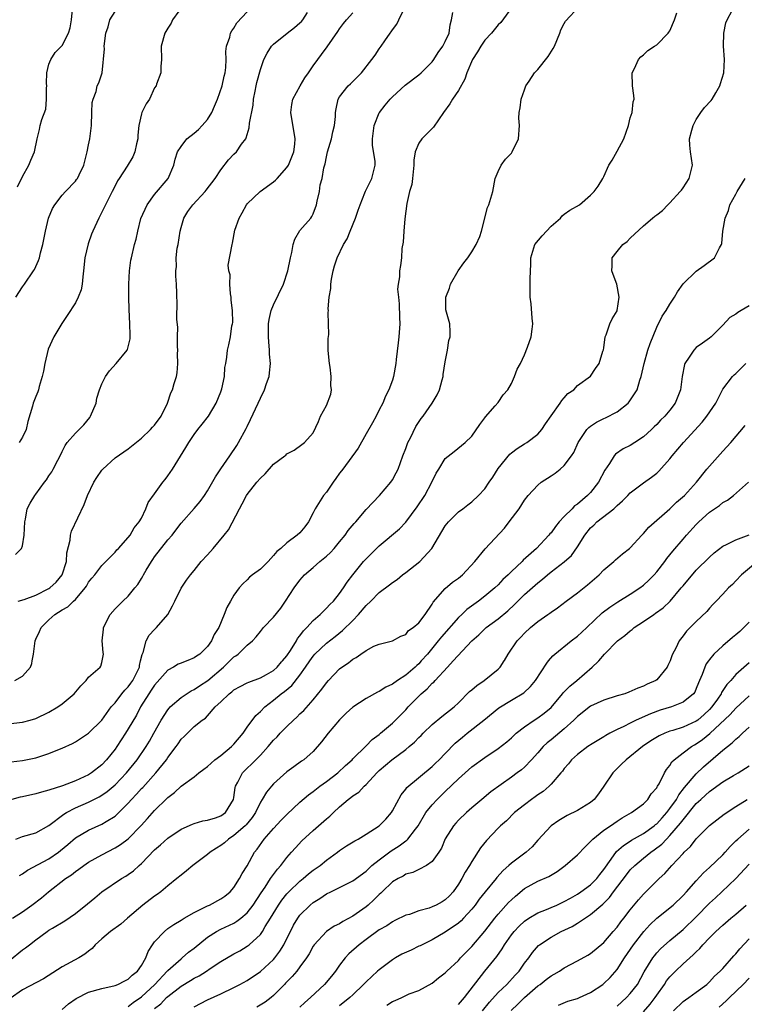
# Model space of a CAD drawing. Units: inches. Extents: x 2559000 to 2562000, y 1515000 to 1518000.
# Drawn here: x 2559465 to 2559574, y 1515618 to 1515767 of the extents above; entities that cross this region are included whole.
import ezdxf

# ---------------------------------------------------------------- set-up
doc = ezdxf.new("R2010")
doc.units = ezdxf.units.IN
doc.header["$MEASUREMENT"] = 0
doc.layers.add('LD25591515_2ft', color=133, linetype='Continuous')

msp = doc.modelspace()

# ---------------------------------------------------------------- linework, layer by layer
at = {"layer": 'LD25591515_2ft'}
for points, elevation in [([(2559489.62, 1515769.62), (2559487.72, 1515767), (2559487.48, 1515766.52), (2559487, 1515765.72), (2559486.53, 1515765), (2559485.99, 1515763), (2559486.03, 1515761), (2559485.92, 1515759.92), (2559485.94, 1515759), (2559485.26, 1515757.26), (2559485.21, 1515757), (2559485, 1515756.71), (2559484.2, 1515755), (2559483.73, 1515754.27), (2559483.08, 1515753), (2559483, 1515752.78), (2559482.6, 1515751), (2559482.44, 1515749.56), (2559482.43, 1515749), (2559482.25, 1515748.25), (2559482.01, 1515747), (2559481.72, 1515746.28), (2559480.84, 1515744.84), (2559479.63, 1515743), (2559479.39, 1515742.61), (2559479, 1515741.87), (2559478.58, 1515741), (2559478.09, 1515740.09), (2559477.54, 1515739), (2559476.71, 1515737.29), (2559476.53, 1515737), (2559475.62, 1515735), (2559475.44, 1515734.56), (2559474.91, 1515733.09), (2559474.45, 1515731), (2559474.25, 1515729), (2559474.11, 1515728.11), (2559474.02, 1515727), (2559473.85, 1515726.15), (2559473.41, 1515725), (2559473, 1515724.17), (2559471.77, 1515722.23), (2559470.95, 1515721.05), (2559469.72, 1515719), (2559468.86, 1515717.14), (2559468.37, 1515715), (2559468.16, 1515713.84), (2559467.99, 1515713), (2559467.51, 1515711.51), (2559467.4, 1515711), (2559467.3, 1515710.7), (2559467, 1515710.01), (2559466.61, 1515709), (2559466.5, 1515708.5), (2559465.8, 1515706.2), (2559465.53, 1515705), (2559465, 1515703.83), (2559464.48, 1515703)], 8930), ([(2559462.36, 1515660.36), (2559465, 1515660.69), (2559466.14, 1515661), (2559467, 1515661.25), (2559469, 1515662.22), (2559470.34, 1515663), (2559471, 1515663.46), (2559472.81, 1515665), (2559473.8, 1515666.2), (2559474.61, 1515667), (2559475, 1515667.5), (2559476.76, 1515669), (2559476.84, 1515669.16), (2559477, 1515669.74), (2559477.05, 1515669.96), (2559477.27, 1515671), (2559477.21, 1515671.21), (2559477.03, 1515673), (2559477.23, 1515674.77), (2559477.24, 1515675), (2559478.26, 1515677), (2559479, 1515677.85), (2559479.59, 1515678.41), (2559480.17, 1515679), (2559481, 1515679.75), (2559482.01, 1515681), (2559482.47, 1515681.53), (2559483, 1515682.45), (2559483.21, 1515682.79), (2559483.3, 1515683), (2559483.72, 1515683.72), (2559484.5, 1515685), (2559484.7, 1515685.3), (2559485, 1515685.71), (2559487, 1515688.28), (2559487.63, 1515689), (2559488.23, 1515689.77), (2559489, 1515690.81), (2559491, 1515693.01), (2559491.91, 1515694.09), (2559492.54, 1515695), (2559493, 1515695.72), (2559494.19, 1515697.81), (2559495, 1515699.03), (2559496.39, 1515701), (2559497.43, 1515702.57), (2559497.7, 1515703), (2559498.86, 1515705.14), (2559499, 1515705.44), (2559499.52, 1515706.48), (2559500.68, 1515709), (2559501, 1515709.73), (2559501.62, 1515711), (2559501.93, 1515711.93), (2559502.31, 1515713), (2559502.41, 1515713.59), (2559502.53, 1515715), (2559502.4, 1515716.4), (2559502.4, 1515717), (2559502.26, 1515718.26), (2559502.22, 1515719), (2559502.25, 1515721), (2559502.34, 1515721.66), (2559502.66, 1515723), (2559503, 1515723.87), (2559504.49, 1515727), (2559505.17, 1515729), (2559505.58, 1515731), (2559505.76, 1515731.76), (2559505.99, 1515733), (2559506.2, 1515733.8), (2559507, 1515735.12), (2559508.64, 1515737), (2559508.79, 1515737.21), (2559509, 1515737.62), (2559509.52, 1515739), (2559509.58, 1515739.58), (2559509.93, 1515741), (2559510.04, 1515742.04), (2559510.34, 1515743), (2559510.6, 1515744.6), (2559510.79, 1515745.21), (2559511, 1515746.25), (2559511.18, 1515747), (2559511.79, 1515749), (2559511.97, 1515750.03), (2559512.24, 1515751), (2559512.37, 1515752.36), (2559512.37, 1515753), (2559512.46, 1515753.54), (2559512.77, 1515755), (2559513, 1515755.36), (2559514.31, 1515757), (2559514.67, 1515757.33), (2559515, 1515757.68), (2559515.67, 1515758.33), (2559516.29, 1515759), (2559517.88, 1515761), (2559518.36, 1515761.64), (2559519, 1515762.62), (2559519.28, 1515763), (2559519.85, 1515763.85), (2559520.66, 1515765), (2559520.81, 1515765.19), (2559521, 1515765.5), (2559521.66, 1515766.34), (2559521.95, 1515767), (2559522.86, 1515768.86)], 8922), ([(2559539, 1515768.83), (2559537.39, 1515766.61), (2559537, 1515766.26), (2559535.99, 1515765), (2559535, 1515763.94), (2559534.37, 1515763), (2559533.86, 1515762.14), (2559533.1, 1515761), (2559532.26, 1515759), (2559531.98, 1515758.02), (2559531, 1515756.29), (2559530.1, 1515755), (2559529.69, 1515754.31), (2559528.72, 1515753), (2559527.22, 1515750.78), (2559525.47, 1515749), (2559525, 1515748.34), (2559524.42, 1515747), (2559524.22, 1515745.78), (2559524.25, 1515745), (2559524.05, 1515743), (2559523.92, 1515742.08), (2559523.6, 1515741), (2559523.18, 1515739.18), (2559522.89, 1515736.89), (2559522.73, 1515735), (2559522.64, 1515733.36), (2559522.41, 1515732.41), (2559522.37, 1515731), (2559522.2, 1515729.8), (2559522.05, 1515729), (2559522.09, 1515728.09), (2559521.86, 1515727), (2559521.77, 1515726.23), (2559521.91, 1515725), (2559522.03, 1515724.03), (2559522.07, 1515721.93), (2559522.11, 1515721), (2559521.96, 1515719), (2559521.88, 1515718.12), (2559521.57, 1515715.57), (2559521.52, 1515715), (2559521.18, 1515713), (2559521, 1515712.48), (2559520.45, 1515711), (2559519.94, 1515710.06), (2559519.52, 1515709), (2559519, 1515707.99), (2559518.51, 1515707), (2559517.99, 1515706.01), (2559517, 1515704.31), (2559515.83, 1515702.17), (2559513.48, 1515699), (2559513.29, 1515698.71), (2559513, 1515698.39), (2559512.44, 1515697.56), (2559512.01, 1515697), (2559511, 1515695.51), (2559510.57, 1515695), (2559509.3, 1515693), (2559509, 1515692.37), (2559508.28, 1515691), (2559507.73, 1515690.27), (2559507, 1515689.37), (2559506.59, 1515689), (2559505, 1515687.85), (2559504.08, 1515687), (2559503.48, 1515686.52), (2559503, 1515685.9), (2559502.16, 1515685), (2559501, 1515683.83), (2559499.83, 1515683), (2559499.37, 1515682.62), (2559499, 1515682.21), (2559498.36, 1515681.64), (2559497.8, 1515681), (2559497, 1515679.93), (2559496.5, 1515679), (2559495.93, 1515678.07), (2559495.53, 1515677), (2559494.69, 1515675), (2559494.02, 1515673.98), (2559493.62, 1515673), (2559493, 1515672.14), (2559491.86, 1515671), (2559491.33, 1515670.67), (2559491, 1515670.42), (2559490, 1515670), (2559489.89, 1515669.96), (2559489, 1515669.64), (2559488.55, 1515669.45), (2559487.85, 1515669), (2559487, 1515668.54), (2559485, 1515666.31), (2559484.49, 1515665.51), (2559484.12, 1515665), (2559482.87, 1515663), (2559482.23, 1515661.77), (2559481, 1515659.66), (2559480.59, 1515659), (2559479.27, 1515657), (2559479, 1515656.61), (2559477.72, 1515655), (2559477, 1515654.24), (2559475.45, 1515653), (2559475, 1515652.71), (2559473, 1515651.79), (2559471.05, 1515651.05), (2559469, 1515650.4), (2559467.89, 1515650.11), (2559467, 1515649.85), (2559465, 1515649.4), (2559464.65, 1515649.35), (2559463, 1515648.89)], 8918), ([(2559463.3, 1515654.7), (2559465, 1515654.9), (2559467, 1515655.29), (2559467.45, 1515655.45), (2559469, 1515655.92), (2559470.58, 1515656.58), (2559471, 1515656.73), (2559472.54, 1515657.46), (2559473, 1515657.7), (2559475, 1515659), (2559477, 1515661), (2559478.44, 1515663), (2559479, 1515663.62), (2559480.05, 1515665), (2559480.48, 1515665.52), (2559481, 1515666.04), (2559481.41, 1515666.59), (2559481.69, 1515667), (2559482.7, 1515669), (2559482.72, 1515669.28), (2559482.87, 1515669.96), (2559483.09, 1515670.91), (2559483.25, 1515671.25), (2559483.69, 1515673), (2559484.15, 1515673.85), (2559485, 1515674.72), (2559485.29, 1515675), (2559486.99, 1515677), (2559487.7, 1515678.3), (2559488.03, 1515679), (2559489, 1515680.96), (2559489.82, 1515682.18), (2559490.45, 1515683), (2559491, 1515683.64), (2559492.05, 1515685), (2559493, 1515686.04), (2559493.84, 1515687), (2559495.54, 1515689), (2559496.18, 1515689.82), (2559497.82, 1515693), (2559498.26, 1515693.74), (2559498.91, 1515695), (2559499, 1515695.13), (2559500.48, 1515697), (2559501, 1515697.63), (2559501.72, 1515698.28), (2559503, 1515699.72), (2559504.71, 1515701), (2559504.87, 1515701.13), (2559505, 1515701.3), (2559506.14, 1515701.86), (2559507.27, 1515702.73), (2559507.68, 1515703), (2559509, 1515704.51), (2559509.78, 1515706.22), (2559510.09, 1515707), (2559511, 1515708.62), (2559511.67, 1515710.33), (2559511.76, 1515711), (2559511.65, 1515711.65), (2559511.73, 1515713), (2559511.56, 1515714.44), (2559511.45, 1515715), (2559511.44, 1515715.44), (2559511.28, 1515717), (2559511.25, 1515718.75), (2559511.35, 1515719.35), (2559511.33, 1515721), (2559511.28, 1515722.72), (2559511.3, 1515723), (2559511.28, 1515723.28), (2559511.41, 1515725), (2559511.69, 1515726.31), (2559511.68, 1515727), (2559511.77, 1515727.77), (2559512.04, 1515729), (2559512.24, 1515729.76), (2559512.61, 1515731), (2559513.61, 1515733), (2559514.14, 1515733.86), (2559514.62, 1515735), (2559515.41, 1515737), (2559515.81, 1515738.19), (2559516.09, 1515739), (2559516.84, 1515740.84), (2559516.91, 1515741.09), (2559517, 1515741.25), (2559517.9, 1515743), (2559518.38, 1515745), (2559518.38, 1515745.62), (2559517.96, 1515747.96), (2559517.98, 1515749), (2559518.23, 1515751), (2559519, 1515752.92), (2559519.04, 1515753), (2559519.9, 1515754.1), (2559520.64, 1515755), (2559521, 1515755.37), (2559522.91, 1515757.09), (2559525, 1515758.69), (2559525.36, 1515759), (2559527, 1515760.67), (2559527.25, 1515761), (2559527.92, 1515762.08), (2559528.6, 1515763), (2559529, 1515763.75), (2559529.57, 1515765), (2559529.76, 1515766.24), (2559529.96, 1515767), (2559530.14, 1515768.14)], 8920), ([(2559463.48, 1515631), (2559465, 1515632), (2559466.4, 1515633), (2559467.88, 1515634.12), (2559468.91, 1515635), (2559471.48, 1515637), (2559472.4, 1515637.6), (2559473, 1515638.09), (2559473.54, 1515638.46), (2559474.27, 1515639), (2559475, 1515639.5), (2559477, 1515640.62), (2559479, 1515641.64), (2559479.85, 1515642.15), (2559481, 1515643.03), (2559482.95, 1515645.05), (2559483.91, 1515646.09), (2559485, 1515647.32), (2559486.86, 1515649.14), (2559487, 1515649.3), (2559487.98, 1515650.02), (2559489, 1515650.98), (2559491, 1515652.4), (2559491.7, 1515653), (2559492.43, 1515653.57), (2559493, 1515653.98), (2559494.11, 1515655), (2559495, 1515655.65), (2559496.64, 1515657), (2559497, 1515657.37), (2559498.39, 1515659), (2559499, 1515659.93), (2559500.3, 1515661.7), (2559501, 1515662.3), (2559501.67, 1515663), (2559503, 1515664.01), (2559504.16, 1515665), (2559504.65, 1515665.35), (2559505.75, 1515666.25), (2559507, 1515667.81), (2559507.84, 1515669), (2559508.5, 1515669.96), (2559509, 1515670.7), (2559509.27, 1515671), (2559511, 1515672.63), (2559512.33, 1515673.67), (2559513.43, 1515674.57), (2559515, 1515676.1), (2559515.87, 1515677), (2559517, 1515678.33), (2559517.71, 1515679), (2559519, 1515680.31), (2559520.54, 1515681.46), (2559521, 1515681.85), (2559521.7, 1515682.3), (2559522.54, 1515683), (2559523, 1515683.33), (2559525.14, 1515685), (2559526.96, 1515687), (2559529, 1515690.41), (2559529.49, 1515691), (2559531, 1515692.55), (2559531.65, 1515693), (2559532.43, 1515693.57), (2559533, 1515694.03), (2559534.04, 1515695), (2559535, 1515696.01), (2559535.63, 1515697), (2559536.21, 1515697.79), (2559537, 1515699.08), (2559538.76, 1515701.24), (2559539, 1515701.48), (2559539.89, 1515702.11), (2559541, 1515702.83), (2559541.32, 1515703), (2559543, 1515704.29), (2559543.59, 1515705), (2559544.15, 1515705.85), (2559545, 1515707.05), (2559546.4, 1515709), (2559546.64, 1515709.36), (2559547, 1515709.8), (2559547.55, 1515710.45), (2559548.45, 1515711), (2559549, 1515711.63), (2559550.96, 1515713.04), (2559551.76, 1515714.24), (2559552.31, 1515715), (2559552.87, 1515716.87), (2559552.95, 1515717.05), (2559553, 1515717.35), (2559553.2, 1515719), (2559553.33, 1515719.33), (2559553.89, 1515721), (2559554.24, 1515721.76), (2559555, 1515722.95), (2559555.02, 1515723.02), (2559555.34, 1515725), (2559554.99, 1515727), (2559554.43, 1515728.43), (2559554.19, 1515729), (2559554.24, 1515729.76), (2559554.28, 1515731), (2559555, 1515731.93), (2559555.88, 1515733), (2559556.53, 1515733.47), (2559557, 1515733.97), (2559559, 1515735.84), (2559560.36, 1515737), (2559560.73, 1515737.27), (2559561, 1515737.5), (2559561.87, 1515738.13), (2559562.69, 1515739), (2559563, 1515739.28), (2559564.55, 1515741), (2559564.76, 1515741.24), (2559565, 1515741.58), (2559565.93, 1515743), (2559566.43, 1515745), (2559566.14, 1515747), (2559566.04, 1515748.04), (2559565.98, 1515749), (2559566.31, 1515750.31), (2559566.51, 1515751), (2559567, 1515751.91), (2559567.69, 1515753), (2559568.26, 1515753.74), (2559569.23, 1515754.77), (2559569.4, 1515755), (2559569.93, 1515755.93), (2559570.57, 1515757), (2559570.65, 1515757.35), (2559571.15, 1515759), (2559571.25, 1515761), (2559571.12, 1515763), (2559571.17, 1515765), (2559571.47, 1515766.53), (2559571.65, 1515767), (2559572.41, 1515768.41)], 8912), ([(2559463.81, 1515667), (2559465, 1515667.65), (2559466.19, 1515669), (2559466.41, 1515669.59), (2559466.47, 1515669.96), (2559466.64, 1515671), (2559466.89, 1515673), (2559467, 1515673.26), (2559467.59, 1515674.41), (2559467.82, 1515675), (2559469, 1515676.18), (2559469.89, 1515677), (2559471, 1515677.68), (2559471.85, 1515678.15), (2559472.69, 1515679), (2559473, 1515679.28), (2559474.48, 1515681), (2559474.7, 1515681.3), (2559475, 1515681.87), (2559475.49, 1515682.51), (2559475.95, 1515683), (2559477, 1515684.41), (2559477.63, 1515685), (2559479, 1515686.4), (2559479.25, 1515686.75), (2559479.52, 1515687), (2559481, 1515688.62), (2559481.28, 1515689), (2559481.9, 1515690.1), (2559482.67, 1515691), (2559483, 1515691.59), (2559483.67, 1515693), (2559484.04, 1515693.96), (2559485, 1515695.24), (2559486.23, 1515697), (2559486.57, 1515697.43), (2559487, 1515698), (2559487.69, 1515699), (2559489.73, 1515702.27), (2559490.15, 1515703), (2559491, 1515704.25), (2559491.56, 1515705), (2559492.21, 1515705.79), (2559493.13, 1515707), (2559494.32, 1515709), (2559495, 1515710.71), (2559495.16, 1515711.16), (2559495.56, 1515713), (2559495.63, 1515714.37), (2559495.78, 1515715), (2559495.94, 1515715.94), (2559496.02, 1515717), (2559496.21, 1515717.79), (2559496.46, 1515719), (2559496.69, 1515720.69), (2559496.78, 1515721), (2559496.81, 1515721.19), (2559496.76, 1515723), (2559496.58, 1515724.58), (2559496.57, 1515725), (2559496.46, 1515725.54), (2559496.36, 1515727), (2559496.41, 1515728.41), (2559496.22, 1515729), (2559496.15, 1515729.85), (2559496.72, 1515733), (2559496.8, 1515733.2), (2559497.15, 1515735.15), (2559497.77, 1515737), (2559498.23, 1515737.77), (2559498.89, 1515739), (2559499, 1515739.14), (2559500.96, 1515741), (2559503, 1515742.5), (2559503.27, 1515742.73), (2559503.53, 1515743), (2559505, 1515744.65), (2559505.25, 1515745), (2559506.07, 1515747), (2559506.2, 1515748.2), (2559506.26, 1515749), (2559505.61, 1515753), (2559505.79, 1515754.21), (2559505.94, 1515755), (2559507.03, 1515757), (2559507.75, 1515758.25), (2559508.31, 1515759), (2559509, 1515760.04), (2559509.7, 1515761), (2559510.26, 1515761.74), (2559511.1, 1515762.9), (2559512.75, 1515765.25), (2559513, 1515765.65), (2559513.57, 1515766.43), (2559514.04, 1515767), (2559515, 1515768.05)], 8924), ([(2559463.95, 1515686.05), (2559464.85, 1515687), (2559465, 1515687.37), (2559465.26, 1515689), (2559465.33, 1515691), (2559465.44, 1515691.44), (2559465.68, 1515693), (2559466.15, 1515693.85), (2559466.84, 1515695), (2559467, 1515695.18), (2559468.31, 1515697), (2559468.62, 1515697.38), (2559469, 1515697.98), (2559469.41, 1515698.59), (2559469.65, 1515699), (2559470.34, 1515700.34), (2559470.71, 1515701), (2559471, 1515701.65), (2559471.45, 1515702.55), (2559471.74, 1515703), (2559473, 1515704.46), (2559474.28, 1515705.72), (2559475.18, 1515706.82), (2559475.31, 1515707), (2559476.12, 1515709), (2559476.26, 1515709.74), (2559476.64, 1515711), (2559477, 1515711.89), (2559477.55, 1515713), (2559478.15, 1515713.85), (2559479.18, 1515715), (2559480.82, 1515717), (2559480.88, 1515717.12), (2559481.3, 1515718.7), (2559481.31, 1515719), (2559481.28, 1515719.28), (2559481.26, 1515721), (2559481.14, 1515723.14), (2559481.09, 1515725), (2559481.1, 1515727), (2559481.19, 1515729), (2559481.4, 1515730.6), (2559481.48, 1515731), (2559481.97, 1515733), (2559482.2, 1515733.8), (2559482.44, 1515735), (2559482.92, 1515736.92), (2559483.87, 1515739), (2559485, 1515740.57), (2559487.04, 1515743), (2559487.92, 1515745), (2559488.11, 1515745.89), (2559488.48, 1515747), (2559489, 1515747.84), (2559489.88, 1515749), (2559491, 1515749.84), (2559491.62, 1515750.38), (2559492.2, 1515751), (2559493, 1515751.92), (2559493.66, 1515753), (2559494.08, 1515753.92), (2559494.51, 1515755), (2559495.24, 1515757), (2559495.54, 1515758.46), (2559495.69, 1515759), (2559495.79, 1515759.79), (2559495.82, 1515761), (2559495.78, 1515762.22), (2559495.9, 1515763), (2559496.38, 1515764.38), (2559496.5, 1515765), (2559496.67, 1515765.33), (2559497, 1515765.74), (2559497.44, 1515766.56), (2559499, 1515768.21)], 8928), ([(2559463.97, 1515725), (2559465, 1515726.6), (2559465.29, 1515727), (2559466.67, 1515729), (2559466.79, 1515729.21), (2559467, 1515729.69), (2559467.43, 1515730.57), (2559467.57, 1515731), (2559467.73, 1515731.73), (2559468.08, 1515733), (2559468.24, 1515733.76), (2559468.46, 1515735), (2559468.94, 1515737), (2559469.55, 1515738.45), (2559469.88, 1515739), (2559471, 1515740.46), (2559471.48, 1515741), (2559473, 1515742.58), (2559473.18, 1515742.82), (2559473.3, 1515743), (2559473.55, 1515743.55), (2559474.26, 1515745), (2559474.79, 1515747), (2559475, 1515748.07), (2559475.21, 1515749), (2559475.41, 1515750.59), (2559475.45, 1515751), (2559475.5, 1515753), (2559475.52, 1515754.48), (2559475.67, 1515755), (2559476.14, 1515756.14), (2559476.31, 1515757), (2559476.54, 1515757.46), (2559477.03, 1515759), (2559477.39, 1515762.61), (2559477.36, 1515763), (2559477.63, 1515765), (2559477.96, 1515765.96), (2559478.21, 1515767), (2559479, 1515768.27)], 8932), ([(2559464, 1515643), (2559465, 1515643.36), (2559467, 1515643.91), (2559469, 1515645.03), (2559471.23, 1515646.77), (2559471.64, 1515647), (2559473, 1515647.7), (2559475, 1515648.57), (2559476.61, 1515649.39), (2559477, 1515649.63), (2559477.81, 1515650.19), (2559479, 1515651.21), (2559480.74, 1515653), (2559482.37, 1515655), (2559483.73, 1515657), (2559484.2, 1515657.8), (2559484.89, 1515659), (2559485.99, 1515661), (2559487, 1515662.57), (2559487.19, 1515662.81), (2559487.37, 1515663), (2559489, 1515664.43), (2559490.55, 1515665.45), (2559491, 1515665.65), (2559491.8, 1515666.2), (2559493.03, 1515666.97), (2559495.43, 1515669), (2559496.4, 1515669.96), (2559497, 1515670.56), (2559497.28, 1515670.72), (2559497.65, 1515671), (2559499, 1515672.33), (2559499.79, 1515673), (2559500.38, 1515673.62), (2559501, 1515674.43), (2559501.5, 1515675), (2559503, 1515676.56), (2559504.08, 1515677.92), (2559504.83, 1515679), (2559506.12, 1515681), (2559507, 1515682.18), (2559507.69, 1515683), (2559509, 1515684.11), (2559510.02, 1515685), (2559511, 1515685.8), (2559511.62, 1515686.38), (2559512.18, 1515687), (2559513, 1515687.97), (2559513.86, 1515689), (2559514.31, 1515689.69), (2559515.22, 1515690.78), (2559515.43, 1515691), (2559517, 1515692.88), (2559519.06, 1515695), (2559520.77, 1515697), (2559521, 1515697.35), (2559521.57, 1515698.43), (2559521.84, 1515699), (2559522.56, 1515701), (2559523, 1515702.09), (2559523.34, 1515703), (2559523.71, 1515703.71), (2559524.56, 1515705.44), (2559525.36, 1515706.64), (2559525.63, 1515707), (2559527.03, 1515709), (2559527.77, 1515710.23), (2559528.13, 1515711), (2559528.51, 1515712.51), (2559528.66, 1515713), (2559528.69, 1515713.31), (2559529, 1515715.21), (2559529.34, 1515717), (2559529.54, 1515718.46), (2559529.75, 1515719), (2559529.75, 1515719.75), (2559529.66, 1515721), (2559529.1, 1515723.1), (2559529.07, 1515725), (2559529.63, 1515726.37), (2559529.78, 1515727), (2559530.97, 1515729), (2559531.79, 1515730.21), (2559532.43, 1515731), (2559533, 1515731.88), (2559533.68, 1515733), (2559534.21, 1515734.21), (2559534.49, 1515735), (2559535.4, 1515738.6), (2559535.6, 1515739), (2559536.18, 1515741), (2559536.57, 1515743), (2559537, 1515744.06), (2559537.46, 1515745), (2559538.09, 1515745.91), (2559539, 1515746.83), (2559539.13, 1515747), (2559540.06, 1515749), (2559540.21, 1515751), (2559540.12, 1515752.12), (2559540.17, 1515753), (2559540.31, 1515753.69), (2559540.46, 1515755), (2559541, 1515756.4), (2559541.21, 1515757), (2559541.71, 1515757.71), (2559542.52, 1515759), (2559543, 1515759.47), (2559544.57, 1515761.43), (2559545.35, 1515762.65), (2559545.51, 1515763), (2559546.33, 1515765), (2559546.49, 1515765.51), (2559547, 1515766.44), (2559547.22, 1515766.78), (2559549.25, 1515769)], 8916), ([(2559464.26, 1515741.74), (2559465, 1515743.3), (2559465.96, 1515745), (2559466.25, 1515745.75), (2559466.8, 1515747), (2559467.22, 1515749), (2559467.58, 1515750.42), (2559467.69, 1515751), (2559467.9, 1515751.9), (2559468.5, 1515753.5), (2559468.64, 1515755), (2559468.64, 1515756.64), (2559468.66, 1515757), (2559468.63, 1515757.37), (2559468.69, 1515759), (2559469, 1515760.28), (2559469.26, 1515761), (2559469.96, 1515762.04), (2559470.9, 1515763), (2559471, 1515763.12), (2559471.95, 1515765), (2559472.21, 1515765.79), (2559472.4, 1515767), (2559472.56, 1515768.56)], 8934), ([(2559464.36, 1515679), (2559465.26, 1515679.26), (2559467, 1515679.92), (2559469, 1515680.92), (2559469.11, 1515681), (2559470.1, 1515681.9), (2559470.99, 1515683), (2559471.65, 1515685), (2559471.7, 1515686.3), (2559472.23, 1515688.23), (2559472.26, 1515689), (2559472.41, 1515689.59), (2559474.34, 1515693.66), (2559474.81, 1515695), (2559475.79, 1515697), (2559476.26, 1515697.74), (2559477, 1515698.82), (2559477.16, 1515699), (2559479, 1515700.69), (2559481, 1515702.07), (2559483, 1515703.66), (2559484.39, 1515705), (2559484.68, 1515705.32), (2559485, 1515705.65), (2559485.99, 1515707), (2559486.94, 1515709), (2559487.47, 1515710.53), (2559487.69, 1515711), (2559487.97, 1515711.97), (2559488.29, 1515713), (2559488.41, 1515713.59), (2559488.49, 1515715), (2559488.47, 1515716.47), (2559488.49, 1515717), (2559488.47, 1515717.53), (2559488.47, 1515719), (2559488.49, 1515720.49), (2559488.34, 1515721.66), (2559488.4, 1515724.4), (2559488.35, 1515725), (2559488.36, 1515725.64), (2559488.33, 1515727), (2559488.19, 1515728.19), (2559488.22, 1515729), (2559488.31, 1515729.69), (2559488.26, 1515731), (2559488.43, 1515732.43), (2559488.55, 1515733), (2559488.86, 1515735), (2559489, 1515735.57), (2559489.41, 1515737), (2559490.03, 1515737.97), (2559490.77, 1515739), (2559492.63, 1515741), (2559492.8, 1515741.2), (2559494.17, 1515743), (2559495, 1515744.29), (2559496.17, 1515745.83), (2559497, 1515746.66), (2559497.38, 1515747), (2559498.17, 1515748.17), (2559498.78, 1515749), (2559498.85, 1515749.15), (2559499, 1515749.66), (2559499.33, 1515750.67), (2559499.38, 1515751.38), (2559499.89, 1515754.11), (2559499.96, 1515755), (2559500.19, 1515756.19), (2559500.37, 1515757), (2559500.49, 1515757.51), (2559501, 1515759.47), (2559501.54, 1515761), (2559502.03, 1515761.97), (2559502.71, 1515763), (2559503, 1515763.3), (2559505.04, 1515765), (2559506.16, 1515765.84), (2559507, 1515766.54), (2559507.23, 1515766.77), (2559507.41, 1515767), (2559508.13, 1515768.13)], 8926), ([(2559464.52, 1515637.48), (2559465, 1515637.75), (2559465.73, 1515638.27), (2559469, 1515640.02), (2559470.43, 1515641), (2559470.76, 1515641.24), (2559471.84, 1515642.16), (2559473, 1515643.18), (2559475, 1515644.36), (2559477, 1515645.24), (2559477.67, 1515645.67), (2559479, 1515646.48), (2559479.28, 1515646.72), (2559481, 1515648.45), (2559481.48, 1515649), (2559482.23, 1515649.77), (2559483, 1515650.63), (2559483.19, 1515650.81), (2559485.18, 1515653), (2559486.78, 1515655), (2559487, 1515655.34), (2559488.27, 1515657), (2559488.57, 1515657.43), (2559489, 1515658.09), (2559489.47, 1515658.53), (2559491, 1515660.01), (2559492.21, 1515661), (2559492.7, 1515661.3), (2559493, 1515661.63), (2559494.18, 1515663), (2559495, 1515663.75), (2559496.29, 1515665), (2559496.7, 1515665.3), (2559497, 1515665.56), (2559497.92, 1515666.08), (2559499, 1515666.64), (2559499.24, 1515666.76), (2559501, 1515667.42), (2559501.92, 1515667.92), (2559503, 1515668.53), (2559503.54, 1515669), (2559504.19, 1515669.81), (2559504.33, 1515669.96), (2559505, 1515670.72), (2559505.55, 1515671.55), (2559506.45, 1515673), (2559506.64, 1515673.36), (2559507, 1515673.77), (2559507.51, 1515674.49), (2559508.02, 1515675), (2559509, 1515676.09), (2559510.03, 1515677), (2559511, 1515677.94), (2559511.52, 1515678.48), (2559512.09, 1515679), (2559513, 1515680.14), (2559513.6, 1515681), (2559514.14, 1515681.86), (2559515, 1515683), (2559516.64, 1515685), (2559517, 1515685.41), (2559519, 1515687.36), (2559522.06, 1515689.94), (2559523.03, 1515690.97), (2559524.74, 1515693.26), (2559525.9, 1515695), (2559526.97, 1515697), (2559527.6, 1515698.4), (2559528.02, 1515699), (2559529, 1515700.61), (2559530.34, 1515701.66), (2559531.44, 1515702.56), (2559532, 1515703), (2559533, 1515703.96), (2559534.24, 1515705.76), (2559535, 1515706.76), (2559535.09, 1515706.91), (2559536.57, 1515708.57), (2559537, 1515709.07), (2559537.76, 1515710.24), (2559538.45, 1515711), (2559539, 1515711.96), (2559539.49, 1515713), (2559539.9, 1515714.1), (2559540.37, 1515715), (2559541, 1515716.29), (2559541.46, 1515717.46), (2559541.99, 1515719), (2559542.16, 1515720.16), (2559542.25, 1515721), (2559542.14, 1515721.86), (2559542, 1515724), (2559541.84, 1515725), (2559541.87, 1515725.87), (2559541.84, 1515727.84), (2559541.97, 1515730.03), (2559541.94, 1515731), (2559542.55, 1515733), (2559543.67, 1515734.33), (2559545, 1515735.76), (2559546.46, 1515737), (2559546.69, 1515737.31), (2559547, 1515737.57), (2559547.83, 1515738.17), (2559549.29, 1515739), (2559551, 1515740.44), (2559551.51, 1515741), (2559552.16, 1515741.84), (2559552.83, 1515743), (2559553, 1515743.31), (2559553.77, 1515745), (2559554.24, 1515745.76), (2559555, 1515747.11), (2559556.01, 1515749), (2559556.71, 1515751), (2559557, 1515752.17), (2559557.28, 1515753), (2559557.43, 1515754.57), (2559557.57, 1515755), (2559557.53, 1515755.53), (2559557.35, 1515757), (2559557.31, 1515759), (2559557.64, 1515759.64), (2559558.23, 1515761), (2559558.59, 1515761.41), (2559559, 1515761.69), (2559559.65, 1515762.35), (2559560.66, 1515763), (2559561, 1515763.24), (2559562.76, 1515765), (2559562.84, 1515765.16), (2559563, 1515765.34), (2559563.72, 1515767), (2559564.04, 1515768.04)], 8914), ([(2559463, 1515624.61), (2559465, 1515626.22), (2559465.46, 1515626.54), (2559466.04, 1515627), (2559467, 1515627.74), (2559468.73, 1515629), (2559469, 1515629.19), (2559469.51, 1515629.51), (2559471.38, 1515630.62), (2559473, 1515631.72), (2559474.83, 1515633.17), (2559475.92, 1515634.08), (2559477.02, 1515634.98), (2559479.99, 1515637), (2559480.63, 1515637.37), (2559481, 1515637.62), (2559481.8, 1515638.2), (2559482.66, 1515639), (2559483, 1515639.29), (2559485, 1515641.37), (2559485.89, 1515642.11), (2559487, 1515643.12), (2559489, 1515644.47), (2559490.75, 1515645.25), (2559491, 1515645.33), (2559492.27, 1515645.73), (2559493, 1515645.83), (2559494.19, 1515646.19), (2559495, 1515646.49), (2559495.71, 1515647), (2559496.95, 1515649), (2559497, 1515649.26), (2559497.2, 1515650.8), (2559497.26, 1515651), (2559497.6, 1515651.6), (2559498.28, 1515653), (2559499, 1515653.72), (2559499.66, 1515654.34), (2559501, 1515655.7), (2559502.19, 1515657), (2559503, 1515657.95), (2559503.53, 1515658.47), (2559504.01, 1515659), (2559505, 1515660.04), (2559506.03, 1515661), (2559506.54, 1515661.46), (2559507, 1515661.94), (2559507.56, 1515662.44), (2559509, 1515664.06), (2559510.33, 1515665.67), (2559511, 1515666.66), (2559511.31, 1515667), (2559513, 1515668.75), (2559513.31, 1515669), (2559514.35, 1515669.65), (2559514.69, 1515669.96), (2559515, 1515670.23), (2559515.53, 1515670.47), (2559516.23, 1515671), (2559517, 1515671.55), (2559518.2, 1515672.2), (2559519, 1515672.52), (2559521, 1515673), (2559522.27, 1515673.73), (2559523, 1515673.95), (2559523.45, 1515674.55), (2559524.14, 1515675), (2559525, 1515675.7), (2559525.97, 1515677), (2559527, 1515678.54), (2559527.16, 1515678.84), (2559529, 1515680.93), (2559530.11, 1515681.89), (2559531, 1515682.51), (2559531.61, 1515683), (2559533.47, 1515685), (2559535.05, 1515686.95), (2559537.94, 1515690.06), (2559538.69, 1515691), (2559540.16, 1515693), (2559541, 1515694.31), (2559541.55, 1515695), (2559543, 1515696.56), (2559543.52, 1515697), (2559545, 1515698), (2559545.61, 1515698.39), (2559546.37, 1515699), (2559547, 1515699.55), (2559548.11, 1515701), (2559548.48, 1515701.52), (2559549.11, 1515703), (2559550.44, 1515705), (2559550.71, 1515705.29), (2559551, 1515705.5), (2559551.91, 1515706.09), (2559553, 1515706.68), (2559553.23, 1515706.77), (2559555, 1515707.69), (2559556.67, 1515709), (2559556.84, 1515709.16), (2559558.05, 1515711), (2559558.47, 1515712.47), (2559558.67, 1515713), (2559559.12, 1515715), (2559559.68, 1515717), (2559559.99, 1515718.01), (2559561, 1515720.48), (2559561.84, 1515722.16), (2559562.41, 1515723), (2559563, 1515723.96), (2559563.71, 1515725), (2559564.16, 1515725.84), (2559565, 1515727.02), (2559567, 1515728.96), (2559568.18, 1515729.82), (2559569.75, 1515731), (2559570.51, 1515732.51), (2559570.81, 1515733), (2559570.85, 1515733.15), (2559571.02, 1515735.02), (2559571.37, 1515737), (2559571.86, 1515738.14), (2559572.09, 1515739), (2559573, 1515740.61), (2559573.2, 1515741), (2559574.4, 1515743)], 8910), ([(2559575, 1515723.71), (2559573.81, 1515723), (2559573.29, 1515722.71), (2559573, 1515722.43), (2559572.06, 1515721.94), (2559571, 1515720.77), (2559569.25, 1515719), (2559569, 1515718.81), (2559567.92, 1515718.08), (2559567, 1515717.39), (2559566.62, 1515717), (2559565.94, 1515715.94), (2559565.27, 1515715), (2559565.19, 1515714.81), (2559564.85, 1515713), (2559564.61, 1515711), (2559563.82, 1515709), (2559563, 1515707.92), (2559562.24, 1515707), (2559561.6, 1515706.4), (2559561, 1515705.77), (2559560.6, 1515705.4), (2559560.2, 1515705), (2559559, 1515703.89), (2559557.69, 1515703), (2559557, 1515702.58), (2559555.95, 1515702.05), (2559554.76, 1515701.24), (2559554.58, 1515701), (2559553.85, 1515699.85), (2559553.16, 1515698.84), (2559552.18, 1515697), (2559551, 1515695.47), (2559550.55, 1515695), (2559549, 1515693.7), (2559548.58, 1515693.42), (2559548.18, 1515693), (2559547, 1515691.8), (2559546.26, 1515691), (2559545.67, 1515690.33), (2559545, 1515689.36), (2559544.82, 1515689.18), (2559544.69, 1515689), (2559542.78, 1515687), (2559540.8, 1515685.2), (2559540.63, 1515685), (2559539, 1515683.47), (2559538.54, 1515683), (2559537.73, 1515682.27), (2559537, 1515681.49), (2559536.48, 1515681), (2559535, 1515679.76), (2559534, 1515679), (2559532.26, 1515677.74), (2559531.52, 1515677), (2559531, 1515676.52), (2559528.4, 1515673.6), (2559527.93, 1515673), (2559526.28, 1515671), (2559525.37, 1515669.96), (2559525, 1515669.54), (2559524.71, 1515669.29), (2559524.43, 1515669), (2559523, 1515667.79), (2559521.77, 1515667), (2559521, 1515666.45), (2559520.01, 1515665.99), (2559519, 1515665.33), (2559518.75, 1515665.25), (2559517, 1515664.27), (2559515, 1515662.95), (2559513.97, 1515662.03), (2559513, 1515661.06), (2559511.28, 1515659), (2559510.27, 1515657.73), (2559509, 1515656.27), (2559507.57, 1515655), (2559507.23, 1515654.77), (2559506.06, 1515653.94), (2559505, 1515653.15), (2559503, 1515651.34), (2559502.68, 1515651), (2559501.91, 1515650.09), (2559501.28, 1515649), (2559501, 1515648.56), (2559500.26, 1515647), (2559499.75, 1515646.25), (2559498.84, 1515645.16), (2559498.68, 1515645), (2559497, 1515643.51), (2559496.2, 1515643), (2559495.57, 1515642.43), (2559495, 1515642.01), (2559494.37, 1515641.63), (2559493.4, 1515641), (2559493, 1515640.65), (2559490.78, 1515639), (2559489.82, 1515638.18), (2559489, 1515637.55), (2559488.35, 1515637), (2559487, 1515635.93), (2559485.91, 1515635), (2559485.38, 1515634.62), (2559485, 1515634.36), (2559483.22, 1515633), (2559480.88, 1515631), (2559479.88, 1515630.12), (2559478.31, 1515629), (2559477, 1515627.9), (2559476.01, 1515627), (2559475.55, 1515626.45), (2559475, 1515626.03), (2559474.45, 1515625.55), (2559473.51, 1515625), (2559471, 1515623.64), (2559468.15, 1515621.85), (2559465, 1515620.15), (2559463.12, 1515618.88)], 8908), ([(2559471, 1515617.18), (2559471.95, 1515618.05), (2559473.14, 1515618.86), (2559475, 1515619.8), (2559477, 1515620.39), (2559479, 1515620.83), (2559479.44, 1515621), (2559480.47, 1515621.53), (2559481, 1515621.77), (2559481.61, 1515622.39), (2559482.39, 1515623), (2559483, 1515623.85), (2559483.64, 1515625), (2559484.03, 1515625.97), (2559484.69, 1515627), (2559485, 1515627.43), (2559486.47, 1515629), (2559487, 1515629.43), (2559487.92, 1515630.08), (2559489, 1515630.71), (2559489.46, 1515631), (2559491, 1515631.9), (2559492.72, 1515632.72), (2559493, 1515632.87), (2559493.3, 1515633), (2559495, 1515633.92), (2559495.63, 1515634.37), (2559496.44, 1515635), (2559497, 1515635.64), (2559497.85, 1515637), (2559498.24, 1515637.76), (2559499, 1515638.95), (2559500.12, 1515641), (2559500.52, 1515641.48), (2559501.59, 1515643), (2559503, 1515644.59), (2559504.14, 1515645.86), (2559505, 1515646.72), (2559507, 1515648.57), (2559508.3, 1515649.7), (2559509, 1515650.2), (2559510.02, 1515651), (2559511, 1515651.7), (2559512.73, 1515653), (2559513.88, 1515654.12), (2559514.88, 1515655), (2559515, 1515655.14), (2559517, 1515657.12), (2559517.92, 1515658.08), (2559519, 1515658.84), (2559519.21, 1515659), (2559521, 1515660.56), (2559523, 1515662.56), (2559523.4, 1515663), (2559525.36, 1515665), (2559526.27, 1515665.73), (2559527, 1515666.57), (2559527.24, 1515666.76), (2559527.44, 1515667), (2559529.32, 1515669), (2559530.21, 1515669.96), (2559533, 1515673), (2559534.07, 1515673.93), (2559535, 1515674.84), (2559535.18, 1515675), (2559537, 1515676.34), (2559538.45, 1515677.55), (2559539.49, 1515678.51), (2559541, 1515680.02), (2559543, 1515681.8), (2559543.69, 1515682.31), (2559544.46, 1515683), (2559545, 1515683.44), (2559547, 1515684.96), (2559548.08, 1515685.92), (2559549, 1515687.24), (2559550.1, 1515689), (2559551, 1515690.1), (2559551.47, 1515690.53), (2559551.93, 1515691), (2559554.49, 1515693), (2559554.77, 1515693.23), (2559555, 1515693.49), (2559555.83, 1515694.17), (2559556.65, 1515695), (2559557, 1515695.4), (2559559, 1515696.91), (2559560.21, 1515697.79), (2559561, 1515698.39), (2559561.31, 1515698.69), (2559563, 1515700.56), (2559563.35, 1515701), (2559565.05, 1515703), (2559567.88, 1515706.12), (2559568.58, 1515707), (2559569.94, 1515709), (2559571, 1515711.09), (2559572.46, 1515713), (2559572.73, 1515713.27), (2559573, 1515713.47), (2559574.5, 1515715)], 8906), ([(2559481, 1515617.63), (2559481.77, 1515618.23), (2559483, 1515619.11), (2559485.03, 1515621), (2559486.91, 1515623), (2559487, 1515623.12), (2559489, 1515624.88), (2559489.16, 1515625), (2559490.14, 1515625.86), (2559491, 1515626.5), (2559493, 1515628.14), (2559494.36, 1515629), (2559495, 1515629.34), (2559497, 1515630.28), (2559497.46, 1515630.54), (2559498.03, 1515631), (2559499, 1515631.82), (2559499.93, 1515633), (2559501.13, 1515634.87), (2559501.73, 1515635.73), (2559502.56, 1515637), (2559503, 1515637.64), (2559503.58, 1515638.42), (2559504.12, 1515639), (2559505, 1515640.19), (2559505.74, 1515641), (2559506.32, 1515641.68), (2559507.27, 1515642.73), (2559509, 1515644.31), (2559509.79, 1515645), (2559511, 1515646.04), (2559511.53, 1515646.47), (2559512.07, 1515647), (2559513, 1515647.86), (2559514.31, 1515649), (2559514.72, 1515649.28), (2559515, 1515649.54), (2559515.91, 1515650.09), (2559516.73, 1515651), (2559517, 1515651.23), (2559518.63, 1515653), (2559519, 1515653.35), (2559520.91, 1515655), (2559523, 1515656.56), (2559523.53, 1515657), (2559524.32, 1515657.68), (2559525, 1515658.38), (2559525.33, 1515658.67), (2559525.64, 1515659), (2559527, 1515660.33), (2559528.45, 1515661.55), (2559530.32, 1515663), (2559531, 1515663.63), (2559532.68, 1515665.32), (2559533, 1515665.58), (2559533.75, 1515666.25), (2559534.9, 1515667), (2559537, 1515668.69), (2559537.31, 1515669), (2559537.93, 1515669.96), (2559537.97, 1515670.03), (2559538.54, 1515671), (2559539.89, 1515673), (2559540.45, 1515673.55), (2559541, 1515674.16), (2559541.88, 1515675), (2559543, 1515675.95), (2559544.5, 1515677), (2559544.8, 1515677.2), (2559545, 1515677.36), (2559546, 1515678), (2559547.28, 1515679), (2559549, 1515680.29), (2559550.51, 1515681.49), (2559552.31, 1515683), (2559553, 1515683.73), (2559554.52, 1515685), (2559554.75, 1515685.25), (2559555.81, 1515686.19), (2559556.88, 1515687), (2559557, 1515687.1), (2559558.74, 1515689), (2559559, 1515689.24), (2559559.81, 1515690.19), (2559563, 1515692.98), (2559564.02, 1515693.98), (2559565.19, 1515695), (2559567.05, 1515697), (2559568.61, 1515699), (2559569, 1515699.46), (2559571, 1515701.71), (2559571.64, 1515702.36), (2559572.22, 1515703), (2559574.38, 1515705.62)], 8904), ([(2559485, 1515617.33), (2559485.93, 1515618.07), (2559486.8, 1515619), (2559487, 1515619.18), (2559489, 1515620.71), (2559490.43, 1515621.57), (2559491, 1515621.93), (2559491.72, 1515622.28), (2559492.83, 1515623), (2559493.38, 1515623.38), (2559495, 1515624.44), (2559497, 1515625.6), (2559497.91, 1515626.09), (2559499, 1515626.76), (2559499.31, 1515627), (2559501, 1515628.56), (2559501.31, 1515629), (2559501.74, 1515629.74), (2559502.54, 1515631), (2559503.73, 1515633), (2559504.25, 1515633.75), (2559505, 1515634.69), (2559505.29, 1515635), (2559507, 1515636.61), (2559507.48, 1515637), (2559508.29, 1515637.71), (2559509, 1515638.26), (2559510.03, 1515639), (2559511, 1515639.79), (2559512.7, 1515641), (2559513, 1515641.24), (2559514.04, 1515641.96), (2559515.28, 1515642.72), (2559515.82, 1515643), (2559517, 1515643.71), (2559519.01, 1515645), (2559519.99, 1515646.01), (2559520.84, 1515647), (2559521, 1515647.25), (2559522.31, 1515649.69), (2559523, 1515650.57), (2559523.18, 1515650.82), (2559527, 1515653.96), (2559527.51, 1515654.49), (2559528.07, 1515655), (2559529, 1515655.93), (2559530.51, 1515657.49), (2559531.58, 1515658.42), (2559532.3, 1515659), (2559534.83, 1515661), (2559537.12, 1515662.88), (2559539, 1515664.01), (2559540.89, 1515665.11), (2559541.91, 1515666.09), (2559542.64, 1515667), (2559544.36, 1515669.64), (2559544.64, 1515669.96), (2559545.29, 1515670.71), (2559545.6, 1515671), (2559548.07, 1515673), (2559549, 1515673.69), (2559549.69, 1515674.31), (2559550.43, 1515675), (2559552.76, 1515677.24), (2559553.9, 1515678.1), (2559555.12, 1515678.88), (2559557, 1515680.05), (2559558.47, 1515681), (2559559, 1515681.41), (2559559.83, 1515682.17), (2559560.6, 1515683), (2559561, 1515683.45), (2559562.21, 1515685), (2559562.54, 1515685.46), (2559563.43, 1515686.57), (2559565, 1515688.41), (2559565.52, 1515689), (2559567, 1515690.61), (2559567.38, 1515691), (2559569, 1515692.46), (2559569.75, 1515693), (2559570.49, 1515693.51), (2559571, 1515693.92), (2559571.73, 1515694.27), (2559572.61, 1515695), (2559574.92, 1515697)], 8902), ([(2559491, 1515617.61), (2559493, 1515618.64), (2559495, 1515619.55), (2559497, 1515620.53), (2559497.9, 1515621), (2559499, 1515621.6), (2559501, 1515622.93), (2559503, 1515624.77), (2559503.21, 1515625), (2559503.96, 1515626.04), (2559504.56, 1515627), (2559506.04, 1515629.96), (2559506.67, 1515631), (2559507, 1515631.45), (2559508.55, 1515633), (2559509, 1515633.38), (2559510.02, 1515633.98), (2559511, 1515634.69), (2559511.65, 1515635), (2559514.38, 1515636.38), (2559515, 1515636.68), (2559517, 1515638.15), (2559517.89, 1515639), (2559519, 1515639.86), (2559520.81, 1515641.19), (2559522.03, 1515641.97), (2559523, 1515642.73), (2559523.17, 1515642.83), (2559523.34, 1515643), (2559524.48, 1515644.48), (2559524.9, 1515645), (2559526.06, 1515647), (2559527, 1515648.15), (2559527.77, 1515649), (2559529, 1515650.17), (2559531, 1515652.13), (2559533, 1515653.91), (2559535, 1515655.33), (2559537, 1515656.68), (2559538.29, 1515657.71), (2559539, 1515658.32), (2559539.75, 1515659), (2559541, 1515660), (2559542.44, 1515661), (2559543, 1515661.35), (2559543.96, 1515662.04), (2559545, 1515662.93), (2559546.76, 1515665), (2559546.86, 1515665.14), (2559547.84, 1515666.16), (2559548.91, 1515667), (2559551.25, 1515669), (2559552.15, 1515669.85), (2559552.25, 1515669.96), (2559553.08, 1515671), (2559555.07, 1515673), (2559556.18, 1515673.82), (2559557, 1515674.52), (2559557.28, 1515674.72), (2559557.6, 1515675), (2559559, 1515675.93), (2559560.56, 1515677), (2559560.83, 1515677.17), (2559561.99, 1515678.01), (2559563.02, 1515678.98), (2559564.72, 1515681), (2559565, 1515681.35), (2559567, 1515683.69), (2559569, 1515685.69), (2559569.69, 1515686.31), (2559571, 1515687.32), (2559571.56, 1515687.56), (2559573, 1515688.31), (2559575, 1515689.03)], 8900), ([(2559576.25, 1515685), (2559573.86, 1515683), (2559573, 1515682.08), (2559572.46, 1515681.54), (2559571.86, 1515681), (2559571, 1515680.04), (2559569.99, 1515679), (2559569.52, 1515678.48), (2559569, 1515677.94), (2559568.58, 1515677.42), (2559567, 1515675.95), (2559566.08, 1515675), (2559565.53, 1515674.47), (2559565, 1515673.76), (2559564.4, 1515673), (2559563.89, 1515671.89), (2559563.41, 1515671), (2559563.28, 1515670.72), (2559563.03, 1515669.96), (2559563, 1515669.86), (2559562.71, 1515669.29), (2559562.58, 1515669), (2559561, 1515667.12), (2559560.85, 1515667), (2559559.57, 1515666.43), (2559559, 1515666.14), (2559558.17, 1515665.83), (2559556.78, 1515665.22), (2559556.18, 1515665), (2559555, 1515664.66), (2559553, 1515664.02), (2559551, 1515663.12), (2559549, 1515661.57), (2559548.45, 1515661), (2559547, 1515659.69), (2559545, 1515658.03), (2559544.42, 1515657.58), (2559543.81, 1515657), (2559543, 1515656.05), (2559542.05, 1515655), (2559541, 1515653.89), (2559540.53, 1515653.47), (2559539.9, 1515653), (2559539, 1515652.34), (2559535.88, 1515650.12), (2559534.51, 1515649), (2559533, 1515647.7), (2559532.22, 1515647), (2559531, 1515645.84), (2559530.6, 1515645.4), (2559530.25, 1515645), (2559529, 1515643.01), (2559528.4, 1515641.6), (2559528.01, 1515641), (2559527, 1515639.6), (2559526.14, 1515639), (2559525, 1515638.38), (2559524.09, 1515637.91), (2559523, 1515637.67), (2559522.6, 1515637.4), (2559521.84, 1515637), (2559521, 1515636.51), (2559519.43, 1515635), (2559519.22, 1515634.78), (2559519, 1515634.62), (2559518.19, 1515633.81), (2559517.32, 1515633), (2559517, 1515632.72), (2559515, 1515631.3), (2559513.5, 1515630.5), (2559513, 1515630.17), (2559512.19, 1515629.81), (2559511, 1515629.01), (2559509.13, 1515627), (2559509, 1515626.8), (2559508.39, 1515625.61), (2559507.99, 1515625), (2559507, 1515623.64), (2559506.51, 1515623), (2559505.82, 1515622.18), (2559505, 1515621.38), (2559504.83, 1515621.17), (2559504.64, 1515621), (2559503, 1515619.3), (2559502.63, 1515619), (2559501.71, 1515618.29), (2559500.45, 1515617.55)], 8898), ([(2559575, 1515675.81), (2559574.21, 1515675), (2559573.58, 1515674.42), (2559573, 1515673.9), (2559572.49, 1515673.51), (2559571, 1515672.24), (2559569.64, 1515671), (2559569, 1515670.18), (2559568.84, 1515669.96), (2559568.5, 1515669.5), (2559568.27, 1515669), (2559567.88, 1515667.88), (2559567.5, 1515667), (2559567.34, 1515666.66), (2559567, 1515665.78), (2559566.75, 1515665.25), (2559566.57, 1515665), (2559565, 1515663.71), (2559563.24, 1515663), (2559561.52, 1515662.48), (2559560.05, 1515661.95), (2559557.91, 1515661), (2559557, 1515660.55), (2559556.05, 1515660.05), (2559555, 1515659.56), (2559553.89, 1515659), (2559553.31, 1515658.69), (2559553, 1515658.47), (2559551, 1515657.28), (2559550.84, 1515657.16), (2559550.58, 1515657), (2559549, 1515655.8), (2559548.11, 1515655), (2559547.63, 1515654.37), (2559547, 1515653.68), (2559546.73, 1515653.27), (2559546.5, 1515653), (2559545, 1515651.3), (2559544.71, 1515651), (2559543.8, 1515650.2), (2559543, 1515649.68), (2559542.61, 1515649.39), (2559542.06, 1515649), (2559541, 1515648.19), (2559539.49, 1515647), (2559538.24, 1515645.76), (2559537.38, 1515645), (2559537, 1515644.63), (2559535.24, 1515642.76), (2559534.35, 1515641.65), (2559533, 1515639.58), (2559532.67, 1515639), (2559532.01, 1515637.99), (2559531.51, 1515637), (2559531, 1515636.17), (2559530.18, 1515635), (2559529.62, 1515634.38), (2559529, 1515633.8), (2559528.5, 1515633.5), (2559527.61, 1515633), (2559527, 1515632.71), (2559526.54, 1515632.54), (2559525, 1515632.13), (2559523.59, 1515631.59), (2559523, 1515631.45), (2559521.35, 1515630.65), (2559521, 1515630.46), (2559520.15, 1515629.85), (2559519, 1515629.24), (2559517, 1515627.81), (2559515.96, 1515627), (2559514.39, 1515625.61), (2559513.85, 1515625), (2559513, 1515623.92), (2559512.38, 1515623), (2559511.77, 1515622.23), (2559510.69, 1515621), (2559508.57, 1515619), (2559507.74, 1515618.26), (2559507, 1515617.52)], 8896), ([(2559575, 1515669.66), (2559573, 1515667.88), (2559572.22, 1515667), (2559571.61, 1515666.39), (2559570.81, 1515665.19), (2559570.74, 1515665), (2559570.19, 1515664.19), (2559569.36, 1515663), (2559569, 1515662.6), (2559568.17, 1515661.83), (2559567.23, 1515661), (2559567, 1515660.83), (2559565, 1515659.93), (2559563.42, 1515659.42), (2559563, 1515659.3), (2559562.24, 1515659), (2559561.39, 1515658.61), (2559560.13, 1515657.87), (2559558.83, 1515657), (2559556.37, 1515655), (2559555.69, 1515654.31), (2559555, 1515653.65), (2559554.66, 1515653.34), (2559554.36, 1515653), (2559553, 1515651), (2559552.17, 1515649.83), (2559551.51, 1515649), (2559551, 1515648.55), (2559549, 1515647.31), (2559547.46, 1515646.54), (2559546.21, 1515645.79), (2559545.02, 1515645), (2559543, 1515642.82), (2559542.16, 1515641.84), (2559541.24, 1515641), (2559539, 1515639.33), (2559538.64, 1515639), (2559537.75, 1515638.25), (2559536.82, 1515637.18), (2559536.68, 1515637), (2559535.01, 1515634.99), (2559534.13, 1515633.87), (2559533.51, 1515633), (2559533, 1515632.36), (2559531.75, 1515631), (2559531.38, 1515630.62), (2559531, 1515630.28), (2559529, 1515628.9), (2559527, 1515627.76), (2559525.17, 1515626.83), (2559525, 1515626.76), (2559523.82, 1515626.18), (2559522.44, 1515625.56), (2559521.46, 1515625), (2559521, 1515624.72), (2559519, 1515623.22), (2559518.74, 1515623), (2559517, 1515621.39), (2559516.63, 1515621), (2559515, 1515619.41), (2559514.55, 1515619), (2559513, 1515617.74)], 8894), ([(2559520.15, 1515617.85), (2559521, 1515618.42), (2559521.43, 1515618.57), (2559522.42, 1515619), (2559523, 1515619.3), (2559523.54, 1515619.54), (2559525, 1515620.09), (2559527, 1515621.17), (2559527.99, 1515622.01), (2559529, 1515622.72), (2559529.25, 1515623), (2559531, 1515624.63), (2559531.31, 1515625), (2559532.14, 1515625.87), (2559533, 1515626.74), (2559535, 1515629.06), (2559536.48, 1515631), (2559537, 1515631.64), (2559538.59, 1515633.41), (2559539, 1515633.81), (2559539.63, 1515634.37), (2559541, 1515635.53), (2559543, 1515636.62), (2559544.66, 1515637.34), (2559545.92, 1515638.08), (2559547.14, 1515639), (2559549, 1515640.6), (2559550.16, 1515641.84), (2559551, 1515642.62), (2559551.16, 1515642.84), (2559551.33, 1515643), (2559553, 1515644.32), (2559554, 1515645), (2559555, 1515645.72), (2559555.77, 1515646.23), (2559557.2, 1515647), (2559559, 1515648.34), (2559559.68, 1515649), (2559560.14, 1515649.86), (2559561, 1515650.75), (2559561.08, 1515650.92), (2559561.14, 1515651), (2559561.35, 1515651.35), (2559562.17, 1515653), (2559562.49, 1515653.51), (2559563, 1515654.14), (2559563.31, 1515654.69), (2559563.63, 1515655), (2559565, 1515656.06), (2559566.25, 1515657), (2559566.73, 1515657.27), (2559567, 1515657.41), (2559567.94, 1515658.06), (2559569.04, 1515658.96), (2559572.13, 1515661.87), (2559573, 1515662.83), (2559575, 1515664.69)], 8892), ([(2559531, 1515617.97), (2559531.92, 1515619), (2559535, 1515623), (2559536.79, 1515625.21), (2559537.62, 1515626.38), (2559537.98, 1515627), (2559539, 1515628.47), (2559539.41, 1515629), (2559540.18, 1515629.82), (2559541, 1515630.58), (2559541.63, 1515631), (2559543, 1515631.82), (2559544.34, 1515632.34), (2559545, 1515632.62), (2559545.88, 1515633), (2559547, 1515633.52), (2559547.93, 1515634.07), (2559549, 1515634.65), (2559549.54, 1515635), (2559551, 1515636.07), (2559551.93, 1515637), (2559552.39, 1515637.61), (2559553, 1515638.38), (2559553.24, 1515638.76), (2559554.46, 1515640.46), (2559554.9, 1515641.1), (2559555.96, 1515642.04), (2559557, 1515642.67), (2559557.19, 1515642.81), (2559559, 1515643.85), (2559560.6, 1515645), (2559560.82, 1515645.18), (2559561, 1515645.31), (2559561.81, 1515646.19), (2559562.53, 1515647), (2559563, 1515647.61), (2559563.98, 1515649), (2559564.34, 1515649.67), (2559565.22, 1515650.78), (2559567, 1515652.86), (2559568.08, 1515653.92), (2559571, 1515656.43), (2559571.7, 1515657), (2559572.45, 1515657.55), (2559573, 1515658.11), (2559573.49, 1515658.51), (2559573.98, 1515659), (2559575, 1515659.92)], 8890), ([(2559534.65, 1515617), (2559535.7, 1515618.3), (2559537, 1515619.75), (2559538.29, 1515621), (2559539.59, 1515622.41), (2559540.16, 1515623), (2559541, 1515624.2), (2559541.63, 1515625), (2559542.19, 1515625.81), (2559543.12, 1515626.88), (2559543.27, 1515627), (2559545, 1515628.16), (2559546.55, 1515629), (2559548.22, 1515629.78), (2559549, 1515630.26), (2559551, 1515631.55), (2559552.86, 1515633.14), (2559553.86, 1515634.14), (2559554.47, 1515635), (2559556.41, 1515637.59), (2559557, 1515638.32), (2559557.68, 1515639), (2559559, 1515640.09), (2559560.11, 1515641), (2559560.63, 1515641.37), (2559561.76, 1515642.24), (2559562.47, 1515643), (2559563, 1515643.51), (2559564.62, 1515645.38), (2559565, 1515645.92), (2559567, 1515648.37), (2559567.67, 1515649), (2559568.38, 1515649.62), (2559569, 1515650.19), (2559571, 1515651.64), (2559572.61, 1515652.61), (2559573, 1515652.84), (2559573.31, 1515653), (2559575, 1515654.06)], 8888), ([(2559538.95, 1515617.05), (2559539.98, 1515618.02), (2559541, 1515619.03), (2559543, 1515620.77), (2559543.34, 1515621), (2559544.29, 1515621.71), (2559545, 1515622.29), (2559545.48, 1515622.52), (2559546.28, 1515623), (2559547, 1515623.5), (2559549, 1515624.56), (2559550.58, 1515625.42), (2559551, 1515625.67), (2559553, 1515627.34), (2559554.4, 1515629), (2559555, 1515629.68), (2559555.55, 1515630.45), (2559556.02, 1515631), (2559557, 1515632.27), (2559558.23, 1515633.77), (2559559, 1515634.63), (2559561.4, 1515637), (2559562.23, 1515637.77), (2559563.31, 1515639), (2559565, 1515640.82), (2559565.17, 1515641), (2559566.11, 1515641.89), (2559567, 1515643.01), (2559569, 1515645.03), (2559570.1, 1515645.9), (2559571.22, 1515646.78), (2559573, 1515647.94), (2559574.68, 1515649)], 8886), ([(2559546.14, 1515617.86), (2559547.57, 1515618.43), (2559549, 1515618.87), (2559549.33, 1515619), (2559551, 1515619.77), (2559552.85, 1515621), (2559553, 1515621.11), (2559553.95, 1515622.05), (2559555, 1515623.25), (2559556.14, 1515625), (2559557.49, 1515627), (2559559.03, 1515629), (2559559.98, 1515630.02), (2559561, 1515631), (2559563.48, 1515633), (2559565, 1515634.44), (2559565.53, 1515635), (2559567, 1515636.67), (2559568.11, 1515637.89), (2559569, 1515638.67), (2559571, 1515640.59), (2559571.38, 1515641), (2559572.13, 1515641.87), (2559573, 1515642.7), (2559573.29, 1515643), (2559575, 1515644.51)], 8884), ([(2559555, 1515617.72), (2559556.44, 1515619), (2559557, 1515619.59), (2559558.07, 1515621), (2559559.12, 1515622.88), (2559560.41, 1515625), (2559560.66, 1515625.34), (2559561, 1515625.76), (2559561.6, 1515626.4), (2559563, 1515627.65), (2559565, 1515629.31), (2559567, 1515631.23), (2559569, 1515633.28), (2559569.9, 1515634.1), (2559570.87, 1515635), (2559572.97, 1515637.03), (2559575, 1515639.17)], 8882), ([(2559559, 1515616.85), (2559559.99, 1515618.01), (2559560.75, 1515619), (2559561, 1515619.37), (2559562.18, 1515621), (2559562.49, 1515621.51), (2559563, 1515622.16), (2559563.83, 1515623), (2559565, 1515624.1), (2559566, 1515625), (2559566.54, 1515625.46), (2559567, 1515625.94), (2559567.55, 1515626.45), (2559568.01, 1515627), (2559569, 1515628.04), (2559569.95, 1515629), (2559571, 1515629.96), (2559572.23, 1515631), (2559573, 1515631.6), (2559574.56, 1515633)], 8880), ([(2559563.56, 1515617), (2559565, 1515618.39), (2559565.34, 1515618.65), (2559565.86, 1515619), (2559567, 1515619.83), (2559568.57, 1515621), (2559569, 1515621.37), (2559569.77, 1515622.23), (2559570.61, 1515623), (2559571, 1515623.42), (2559572.69, 1515625.31), (2559573, 1515625.63), (2559573.61, 1515626.39), (2559575, 1515627.87)], 8878), ([(2559570.48, 1515617.52), (2559571.52, 1515618.48), (2559572.02, 1515619), (2559574.09, 1515621), (2559575, 1515621.94)], 8876)]:
    msp.add_lwpolyline(points, dxfattribs=dict(at, elevation=elevation))

doc.saveas('drawing.dxf')
